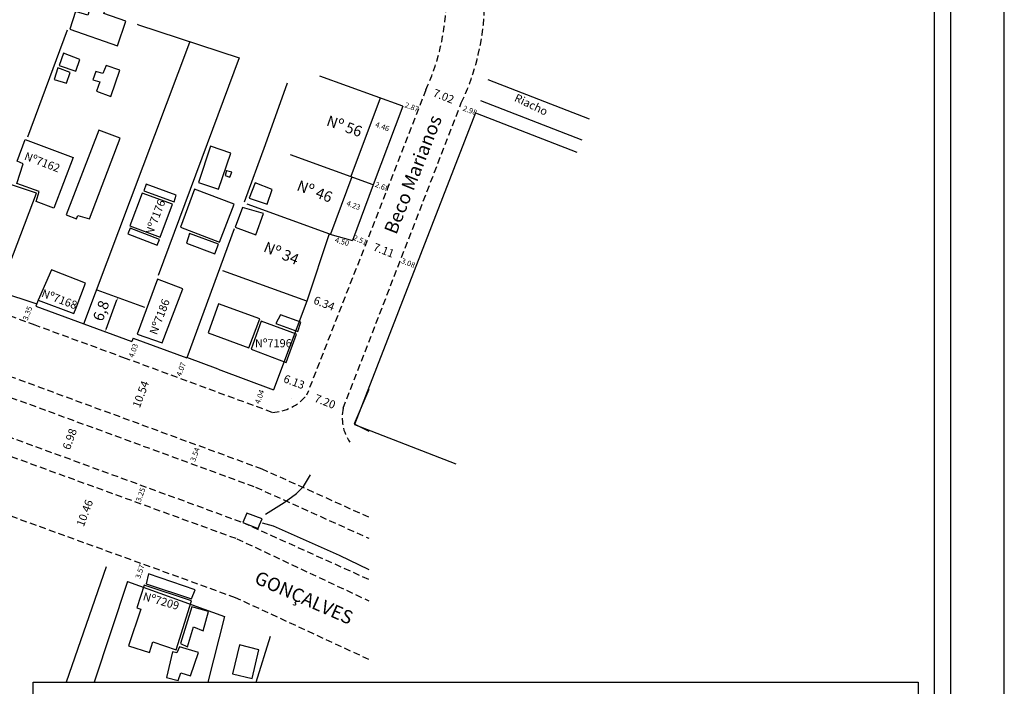
# Model space of a CAD drawing. Units: millimetres. Extents: x 185853 to 186273, y 1672166 to 1672656.
# Drawn here: x 186090 to 186273, y 1672234 to 1672358 of the extents above; entities that cross this region are included whole.
import ezdxf
from ezdxf.enums import TextEntityAlignment as Align

# ---------------------------------------------------------------- set-up
doc = ezdxf.new("R2010")
doc.units = ezdxf.units.MM
doc.header["$LTSCALE"] = 5
doc.header["$PDMODE"] = 99
doc.linetypes.add('DASHED2', pattern=[0.375, 0.25, -0.125])
for name, color, linetype in [('T-DIM', 1, 'Continuous'), ('T-DIVIS-EXIS', 7, 'Continuous'), ('T-MFIO-EXI', 7, 'DASHED2'), ('T-TEXTP', 7, 'Continuous'), ('Textos', 1, 'Continuous'), ('V-EDIFICACAO', 61, 'Continuous'), ('V-LOTE', 1, 'Continuous'), ('V-QUADRA', 2, 'Continuous'), ('V-VALETA', 150, 'Continuous')]:
    doc.layers.add(name, color=color, linetype=linetype)
doc.styles.get("Standard").update_dxf_attribs({"font": 'ARIAL.TTF'})
doc.dimstyles.new('ISO-25', dxfattribs={"dimtxt": 2, "dimasz": 0.5, "dimexe": 1.25, "dimexo": 0.625, "dimtad": 1, "dimtxsty": 'Standard', "dimcen": 2.5, "dimse1": 1, "dimse2": 1, "dimadec": 0, "dimazin": 0, "dimtfac": 1, "dimtmove": 2, "dimatfit": 0, "dimfxl": 0, "dimarcsym": 0})
doc.dimstyles.get("Standard").update_dxf_attribs({"dimtxt": 0.18, "dimasz": 0.18, "dimexe": 0.18, "dimexo": 0.0625, "dimgap": 0.09, "dimtad": 0, "dimtih": 1, "dimtoh": 1, "dimdec": 4, "dimzin": 0, "dimdsep": 46, "dimtxsty": 'Standard', "dimcen": 0.09, "dimadec": 0, "dimazin": 0, "dimtfac": 1, "dimtdec": 4, "dimtofl": 0, "dimtmove": 0, "dimatfit": 3, "dimfxl": 0, "dimtolj": 1, "dimtzin": 0, "dimarcsym": 0})

# ---------------------------------------------------------------- blocks, each defined once
blk = doc.blocks.new('*D3')
at = {"layer": 'Defpoints', "color": 0, "linetype": 'Continuous'}
for p in [(186105.02, 1672271.29), (186101.36, 1672261.49), (186101.45, 1672261.45)]:
    blk.add_point(p, dxfattribs=at)
at = {"layer": 'T-DIM', "color": 0, "linetype": 'Continuous', "insert": (186102.48, 1672266.65), "char_height": 1.5, "attachment_point": 5, "rotation": 69.5285}
blk.add_mtext('\\A1;10.46', dxfattribs=at)
blk = doc.blocks.new('_ArchTick')
at = {"color": 0, "linetype": 'ByBlock', "const_width": 0.15}
blk.add_lwpolyline([(-0.5, -0.5), (0.5, 0.5)], dxfattribs=at)
blk = doc.blocks.new('*D7')
at = {"layer": 'Defpoints', "color": 0, "linetype": 'Continuous'}
for p in [(186114.35, 1672272.42), (186117.18, 1672271.38), (186116.07, 1672268.33)]:
    blk.add_point(p, dxfattribs=at)
at = {"layer": 'T-DIM', "color": 0, "linetype": 'Continuous', "insert": (186112.85, 1672270.05), "char_height": 1, "attachment_point": 5, "rotation": 69.8669}
blk.add_mtext('\\A1;3.25', dxfattribs=at)
blk = doc.blocks.new('*D11')
at = {"layer": 'Defpoints', "color": 0, "linetype": 'Continuous'}
for p in [(186101.7, 1672283.38), (186101.7, 1672283.38), (186099.29, 1672276.83)]:
    blk.add_point(p, dxfattribs=at)
at = {"layer": 'T-DIM', "color": 0, "linetype": 'Continuous', "insert": (186099.69, 1672280.4), "char_height": 1.5, "attachment_point": 5, "rotation": 69.8669}
blk.add_mtext('\\A1;6.98', dxfattribs=at)
blk = doc.blocks.new('*D14')
at = {"layer": 'Defpoints', "color": 0, "linetype": 'Continuous'}
for p in [(186124.39, 1672279.68), (186125.94, 1672279.11), (186124.73, 1672275.79)]:
    blk.add_point(p, dxfattribs=at)
at = {"layer": 'T-DIM', "color": 0, "linetype": 'Continuous', "insert": (186122.96, 1672277.52), "char_height": 1, "attachment_point": 5, "rotation": 69.9906}
blk.add_mtext('\\A1;3.54', dxfattribs=at)
blk = doc.blocks.new('*D19')
at = {"layer": 'Defpoints', "color": 0, "linetype": 'Continuous'}
for p in [(186115.5, 1672293.37), (186115.5, 1672293.37), (186111.86, 1672283.48)]:
    blk.add_point(p, dxfattribs=at)
at = {"layer": 'T-DIM', "color": 0, "linetype": 'Continuous', "insert": (186112.88, 1672288.72), "char_height": 1.5, "attachment_point": 5, "rotation": 69.7949}
blk.add_mtext('\\A1;10.54', dxfattribs=at)
blk = doc.blocks.new('*D43')
at = {"layer": 'Defpoints', "color": 0, "linetype": 'Continuous'}
for p in [(186113.32, 1672300.01), (186114.79, 1672299.47), (186113.4, 1672295.68)]:
    blk.add_point(p, dxfattribs=at)
at = {"layer": 'T-DIM', "color": 0, "linetype": 'Continuous', "insert": (186111.52, 1672296.84), "char_height": 1, "attachment_point": 5, "rotation": 69.7949}
blk.add_mtext('\\A1;4.03', dxfattribs=at)
blk = doc.blocks.new('*D44')
at = {"layer": 'Defpoints', "color": 0, "linetype": 'Continuous'}
for p in [(186094.89, 1672305.66), (186092.24, 1672303.06), (186093.73, 1672302.51)]:
    blk.add_point(p, dxfattribs=at)
at = {"layer": 'T-DIM', "color": 0, "linetype": 'Continuous', "insert": (186091.85, 1672303.75), "char_height": 1, "attachment_point": 5, "rotation": 69.7949}
blk.add_mtext('\\A1;3.35', dxfattribs=at)
blk = doc.blocks.new('*D46')
at = {"color": 0, "lineweight": -2}
blk.add_line((186106.46, 1672300.79), (186108.47, 1672306.23), dxfattribs=at)
at = {"color": 0}
for points in [[(186108.39, 1672306.26), (186108.55, 1672306.2), (186108.64, 1672306.7)], [(186106.38, 1672300.82), (186106.54, 1672300.76), (186106.29, 1672300.32)]]:
    blk.add_solid(points, dxfattribs=at)
at = {"layer": 'Defpoints', "color": 0}
for p in [(186108.64, 1672306.7), (186108.64, 1672306.7), (186106.29, 1672300.32)]:
    blk.add_point(p, dxfattribs=at)
at = {"color": 0, "insert": (186105.75, 1672304.14), "char_height": 2, "attachment_point": 5, "rotation": 69.7234}
blk.add_mtext('6,8', dxfattribs=at)
blk = doc.blocks.new('*D47')
at = {"layer": 'Defpoints', "color": 0, "linetype": 'Continuous'}
for p in [(186121.93, 1672295.85), (186123.3, 1672295.34), (186121.9, 1672291.52)]:
    blk.add_point(p, dxfattribs=at)
at = {"layer": 'T-DIM', "color": 0, "linetype": 'Continuous', "insert": (186120.37, 1672293.36), "char_height": 1, "attachment_point": 5, "rotation": 69.7949}
blk.add_mtext('\\A1;4.07', dxfattribs=at)
blk = doc.blocks.new('*D48')
at = {"layer": 'Defpoints', "color": 0, "linetype": 'Continuous'}
for p in [(186138.09, 1672290.05), (186135.09, 1672286.85), (186136.7, 1672286.25)]:
    blk.add_point(p, dxfattribs=at)
at = {"layer": 'T-DIM', "color": 0, "linetype": 'Continuous', "insert": (186134.96, 1672288.25), "char_height": 1, "attachment_point": 5, "rotation": 69.7949}
blk.add_mtext('\\A1;4.04', dxfattribs=at)
blk = doc.blocks.new('*D72')
at = {"layer": 'Defpoints', "color": 0, "linetype": 'Continuous'}
for p in [(186114.98, 1672256.15), (186112.51, 1672253.21), (186113.84, 1672252.76)]:
    blk.add_point(p, dxfattribs=at)
at = {"layer": 'T-DIM', "color": 0, "linetype": 'Continuous', "insert": (186112.73, 1672255.78), "char_height": 1, "attachment_point": 5, "rotation": 71.5088}
blk.add_mtext('\\A1;3.57', dxfattribs=at)
blk = doc.blocks.new('*D166')
at = {"layer": 'Defpoints', "color": 0, "linetype": 'Continuous'}
for p in [(186172.15, 1672342.11), (186171.96, 1672341.61), (186174.93, 1672341.03)]:
    blk.add_point(p, dxfattribs=at)
at = {"layer": 'T-DIM', "color": 0, "linetype": 'Continuous', "insert": (186174.04, 1672341.45), "char_height": 1, "attachment_point": 5, "rotation": 338.8534}
blk.add_mtext('\\A1;2.98', dxfattribs=at)
blk = doc.blocks.new('*D167')
at = {"layer": 'Defpoints', "color": 0, "linetype": 'Continuous'}
for p in [(186165.46, 1672344.3), (186165.57, 1672344.56), (186172.01, 1672341.74)]:
    blk.add_point(p, dxfattribs=at)
at = {"layer": 'T-DIM', "color": 0, "linetype": 'Continuous', "insert": (186169.15, 1672344.08), "char_height": 1.5, "attachment_point": 5, "rotation": 338.6842}
blk.add_mtext('\\A1;7.02', dxfattribs=at)
blk = doc.blocks.new('*D168')
at = {"layer": 'Defpoints', "color": 0, "linetype": 'Continuous'}
for p in [(186154.5, 1672316.2), (186161.04, 1672313.39), (186161.14, 1672313.64)]:
    blk.add_point(p, dxfattribs=at)
at = {"layer": 'T-DIM', "color": 0, "linetype": 'Continuous', "insert": (186158.03, 1672315.46), "char_height": 1.5, "attachment_point": 5, "rotation": 338.8534}
blk.add_mtext('\\A1;7.11', dxfattribs=at)
blk = doc.blocks.new('*D169')
at = {"layer": 'Defpoints', "color": 0, "linetype": 'Continuous'}
for p in [(186161.04, 1672313.39), (186163.8, 1672311.98), (186163.91, 1672312.27)]:
    blk.add_point(p, dxfattribs=at)
at = {"layer": 'T-DIM', "color": 0, "linetype": 'Continuous', "insert": (186162.58, 1672313.1), "char_height": 1, "attachment_point": 5, "rotation": 338.7618}
blk.add_mtext('\\A1;3.08', dxfattribs=at)
blk = doc.blocks.new('*D170')
at = {"layer": 'Defpoints', "color": 0, "linetype": 'Continuous'}
for p in [(186143.7, 1672288.52), (186150.17, 1672285.27), (186150.42, 1672285.92)]:
    blk.add_point(p, dxfattribs=at)
at = {"layer": 'T-DIM', "color": 0, "linetype": 'Continuous', "insert": (186147.12, 1672287.37), "char_height": 1.5, "attachment_point": 5, "rotation": 338.8534}
blk.add_mtext('\\A1;7.20', dxfattribs=at)
blk = doc.blocks.new('*D185')
at = {"layer": 'Defpoints', "color": 0, "linetype": 'Continuous'}
for p in [(186152.23, 1672317.28), (186154.53, 1672316.27), (186154.55, 1672316.32)]:
    blk.add_point(p, dxfattribs=at)
at = {"layer": 'T-DIM', "color": 0, "linetype": 'Continuous', "insert": (186153.65, 1672317.37), "char_height": 1, "attachment_point": 5, "rotation": 336.1807}
blk.add_mtext('\\A1;2.51', dxfattribs=at)
blk = doc.blocks.new('*D186')
at = {"layer": 'Defpoints', "color": 0, "linetype": 'Continuous'}
for p in [(186156.09, 1672327.65), (186158.47, 1672326.36), (186158.59, 1672326.67)]:
    blk.add_point(p, dxfattribs=at)
at = {"layer": 'T-DIM', "color": 0, "linetype": 'Continuous', "insert": (186157.72, 1672327.3), "char_height": 1, "attachment_point": 5, "rotation": 338.6842}
blk.add_mtext('\\A1;2.68', dxfattribs=at)
blk = doc.blocks.new('*D187')
at = {"layer": 'Defpoints', "color": 0, "linetype": 'Continuous'}
for p in [(186147.91, 1672318.52), (186147.54, 1672317.24), (186152.23, 1672317.28)]:
    blk.add_point(p, dxfattribs=at)
at = {"layer": 'T-DIM', "color": 0, "linetype": 'Continuous', "insert": (186150.28, 1672317.08), "char_height": 1, "attachment_point": 5, "rotation": 344.0073}
blk.add_mtext('\\A1;4.50', dxfattribs=at)
blk = doc.blocks.new('*D188')
at = {"layer": 'Defpoints', "color": 0, "linetype": 'Continuous'}
for p in [(186143.69, 1672305.94), (186149.6, 1672303.64), (186149.6, 1672303.63)]:
    blk.add_point(p, dxfattribs=at)
at = {"layer": 'T-DIM', "color": 0, "linetype": 'Continuous', "insert": (186146.96, 1672305.59), "char_height": 1.5, "attachment_point": 5, "rotation": 338.6523}
blk.add_mtext('\\A1;6.34', dxfattribs=at)
blk = doc.blocks.new('*D209')
at = {"layer": 'Defpoints', "color": 0, "linetype": 'Continuous'}
for p in [(186161.42, 1672341.82), (186161.52, 1672342.07), (186164.1, 1672340.81)]:
    blk.add_point(p, dxfattribs=at)
at = {"layer": 'T-DIM', "color": 0, "linetype": 'Continuous', "insert": (186163.23, 1672342.07), "char_height": 1, "attachment_point": 5, "rotation": 339.3838}
blk.add_mtext('\\A1;2.87', dxfattribs=at)
blk = doc.blocks.new('*D210')
at = {"layer": 'Defpoints', "color": 0, "linetype": 'Continuous'}
for p in [(186155.47, 1672338.66), (186159.64, 1672337.09), (186159.64, 1672337.09)]:
    blk.add_point(p, dxfattribs=at)
at = {"layer": 'T-DIM', "color": 0, "linetype": 'Continuous', "insert": (186157.77, 1672338.44), "char_height": 1, "attachment_point": 5, "rotation": 339.3838}
blk.add_mtext('\\A1;4.46', dxfattribs=at)
blk = doc.blocks.new('*D211')
at = {"layer": 'Defpoints', "color": 0, "linetype": 'Continuous'}
for p in [(186150.45, 1672324.62), (186154.18, 1672322.51), (186154.42, 1672323.14)]:
    blk.add_point(p, dxfattribs=at)
at = {"layer": 'T-DIM', "color": 0, "linetype": 'Continuous', "insert": (186152.41, 1672323.81), "char_height": 1, "attachment_point": 5, "rotation": 339.5961}
blk.add_mtext('\\A1;4.23', dxfattribs=at)
blk = doc.blocks.new('*D214')
at = {"layer": 'Defpoints', "color": 0, "linetype": 'Continuous'}
for p in [(186138.21, 1672291.29), (186138.21, 1672291.29), (186143.94, 1672289.14)]:
    blk.add_point(p, dxfattribs=at)
at = {"layer": 'T-DIM', "color": 0, "linetype": 'Continuous', "insert": (186141.38, 1672291.02), "char_height": 1.5, "attachment_point": 5, "rotation": 339.4562}
blk.add_mtext('\\A1;6.13', dxfattribs=at)

msp = doc.modelspace()

# ---------------------------------------------------------------- linework, layer by layer
for p, q in [((186263.293, 1672452.969), (186263.293, 1672175.969)), ((186110.4, 1672253.952), (186128.424, 1672247.412))]:
    msp.add_line(p, q)
at = {"layer": 'Defpoints'}
msp.add_lwpolyline([(186273.293, 1672165.969), (186273.293, 1672462.969), (185853.293, 1672462.969), (185853.293, 1672165.969)], close=True, dxfattribs=at)
at = {"layer": 'T-DIM'}
msp.add_line((186260.293, 1672449.969), (186260.293, 1672178.969), dxfattribs=at)
at = {"layer": 'T-DIVIS-EXIS', "linetype": 'Continuous'}
for p, q in [((186177.329, 1672347.206), (186196.169, 1672339.884)), ((186157.378, 1672343.739), (186151.895, 1672329.163)), ((186175.976, 1672343.31), (186194.816, 1672335.988)), ((186152.112, 1672329.085), (186148.156, 1672318.451)), ((186104.728, 1672308.144), (186113.586, 1672304.871))]:
    msp.add_line(p, q, dxfattribs=at)
at = {"layer": 'T-MFIO-EXI'}
for p, q in [((186165.84, 1672345.257), (186143.701, 1672288.519)), ((186150.495, 1672286.124), (186172.434, 1672342.844)), ((186074.632, 1672293.303), (186134.229, 1672271.454)), ((186072.23, 1672286.749), (186131.826, 1672264.901)), ((186134.229, 1672271.454), (186155.277, 1672261.955)), ((186131.826, 1672264.901), (186155.277, 1672254.317))]:
    msp.add_line(p, q, dxfattribs=at)
for points in [[(186137.328, 1672285.338), (186110.07, 1672295.37), (186093.287, 1672301.547), (186077.455, 1672307.356), (186060.921, 1672313.206), (186042.721, 1672319.783), (186025.248, 1672326.097), (186018.38, 1672328.65), (185937.351, 1672357.233), (185898.183, 1672372.383), (185881.293, 1672379.296)], [(186155.277, 1672265.862), (186135.459, 1672274.795), (186071.857, 1672298.176), (186016.049, 1672318.341), (185933.871, 1672347.348), (185917.912, 1672353.373), (185884.377, 1672366.577), (185881.293, 1672367.836)], [(185881.293, 1672352.563), (185888.949, 1672349.548), (185897.323, 1672346.251), (185912.437, 1672340.3), (185916.448, 1672338.717), (185919.984, 1672337.298), (185925.762, 1672335.299), (185966.006, 1672321.347), (186007.299, 1672306.658), (186080.024, 1672280.357), (186130.731, 1672261.882), (186155.277, 1672250.328)], [(186155.277, 1672239.432), (186130.51, 1672250.91), (186087.49, 1672266.52), (186081.92, 1672268.54), (186058.39, 1672277.09), (186053.32, 1672278.92), (186044.22, 1672282.23), (186039.22, 1672284.05), (186018.43, 1672291.59), (186017.84, 1672291.87), (185943.25, 1672318.26), (185931.813, 1672321.913), (185919.937, 1672326.252), (185918.587, 1672325.281), (185916.864, 1672322.26), (185914.965, 1672318.043), (185913.447, 1672314.213), (185912.139, 1672309.238), (185909.917, 1672302.227), (185906.496, 1672293.217), (185901.157, 1672280.936), (185898.89, 1672275.729)]]:
    msp.add_lwpolyline(points, dxfattribs=at)
for centre, radius, start, end in [((186128.027, 1672362.64), 41.617, 335.31138, 16.94059), ((186131.797, 1672362.154), 44.992, 334.58421, 13.34672), ((186136.819, 1672294.332), 9.008, 273.24283, 319.81361), ((186158.355, 1672284.368), 8.053, 167.40369, 214.20415)]:
    msp.add_arc(centre, radius, start, end, dxfattribs=at)
at = {"layer": 'T-TEXTP'}
for p, q in [((186092.875, 1672235.244), (186257.293, 1672235.244)), ((186092.875, 1672181.969), (186092.875, 1672235.244)), ((186257.293, 1672235.244), (186257.293, 1672181.969))]:
    msp.add_line(p, q, dxfattribs=at)
at = {"layer": 'V-EDIFICACAO'}
for points in [[(186103.89, 1672361.71), (186103.04, 1672359.15), (186100.74, 1672359.83), (186099.71, 1672356.51), (186108.58, 1672353.44), (186110.11, 1672358.04), (186106.015, 1672359.473), (186106.574, 1672360.924), (186103.89, 1672361.71)], [(186098.52, 1672352.07), (186097.75, 1672349.77), (186100.82, 1672348.75), (186101.59, 1672350.88), (186098.52, 1672352.07)], [(186097.5, 1672349.35), (186096.81, 1672347.21), (186099.12, 1672346.53), (186099.8, 1672348.49), (186097.5, 1672349.35)], [(186106.45, 1672349.77), (186105.832, 1672348.284), (186104.541, 1672348.666), (186103.98, 1672347.13), (186105.258, 1672346.732), (186104.66, 1672345), (186107.3, 1672344.06), (186109.01, 1672348.92), (186106.45, 1672349.77)], [(186099.03, 1672322.06), (186100.927, 1672321.279), (186101.205, 1672321.912), (186103.38, 1672321.29), (186109.09, 1672336.3), (186105.08, 1672337.75), (186099.03, 1672322.06)], [(186091.06, 1672331.542), (186089.951, 1672332.017), (186091.44, 1672336.05), (186100.31, 1672332.72), (186096.73, 1672323.26), (186093.436, 1672324.539), (186094.03, 1672326.399), (186089.871, 1672327.863)], [(186125.836, 1672334.823), (186123.59, 1672328.03), (186127.34, 1672326.84), (186129.64, 1672333.49), (186125.836, 1672334.823)], [(186128.834, 1672330.255), (186128.551, 1672329.348), (186129.459, 1672329.065), (186129.799, 1672329.943), (186128.832, 1672330.246)], [(186093.511, 1672326.084), (186093.511, 1672326.084), (186093.511, 1672326.084), (186088.71, 1672327.69), (186082.06, 1672310.47), (186087.01, 1672308.93)], [(186113.87, 1672327.77), (186113.44, 1672326.5), (186119.07, 1672324.45), (186119.49, 1672325.73), (186113.87, 1672327.77)], [(186134.136, 1672327.972), (186133.05, 1672325.13), (186136.38, 1672324.02), (186137.31, 1672326.75), (186134.136, 1672327.972)], [(186113.18, 1672326.07), (186110.88, 1672320.02), (186116.51, 1672317.88), (186118.81, 1672324.02), (186113.18, 1672326.07)], [(186122.9, 1672326.84), (186120.26, 1672319.76), (186127.51, 1672316.95), (186130.24, 1672324.02), (186122.9, 1672326.84)], [(186131.77, 1672323.43), (186130.41, 1672319.76), (186134.24, 1672318.31), (186135.69, 1672322.32), (186131.77, 1672323.43)], [(186116.4, 1672317.448), (186110.938, 1672319.557), (186110.512, 1672318.493), (186115.915, 1672316.384), (186116.4, 1672317.448)], [(186121.97, 1672318.57), (186121.37, 1672316.78), (186126.66, 1672314.81), (186127.34, 1672316.6), (186121.97, 1672318.57)], [(186100.87, 1672310.04), (186098.34, 1672311.03), (186096.3, 1672311.83), (186094.08, 1672306.77), (186093.83, 1672306.2), (186100.48, 1672303.73), (186100.87, 1672304.76), (186102.61, 1672309.36), (186100.87, 1672310.04)], [(186116, 1672310.12), (186112.25, 1672299.89), (186116.85, 1672298.27), (186120.69, 1672308.33), (186116, 1672310.12)], [(186127.34, 1672305.52), (186125.38, 1672300.15), (186132.97, 1672297.33), (186135.01, 1672302.71), (186127.34, 1672305.52)], [(186138.85, 1672303.47), (186138, 1672301.85), (186142.09, 1672300.4), (186142.6, 1672302.11), (186138.85, 1672303.47)], [(186135.27, 1672302.28), (186133.39, 1672297.08), (186139.87, 1672294.61), (186141.83, 1672299.89), (186135.27, 1672302.28)], [(186134.966, 1672264.481), (186135.426, 1672265.601), (186132.566, 1672266.651), (186131.826, 1672264.901), (186134.676, 1672263.751), (186134.966, 1672264.481)], [(186114.333, 1672255.357), (186113.87, 1672253.51), (186122.31, 1672250.7), (186122.99, 1672252.4), (186114.333, 1672255.357)], [(186113.547, 1672253.281), (186112.142, 1672249.072), (186112.873, 1672248.791), (186110.63, 1672242), (186114.502, 1672240.767), (186115.12, 1672242.731), (186119.49, 1672241.23), (186122.31, 1672250.35), (186113.547, 1672253.281)], [(186122.39, 1672249.25), (186120.26, 1672242.42), (186121.54, 1672241.83), (186122.712, 1672245.52), (186124.454, 1672244.79), (186125.46, 1672248.39), (186122.39, 1672249.25)], [(186120.09, 1672241.83), (186119.614, 1672240.654), (186118.771, 1672240.879), (186117.7, 1672236.11), (186119.83, 1672235.52), (186120.353, 1672236.99), (186122.144, 1672236.391), (186122.144, 1672236.391), (186123.59, 1672240.72), (186120.09, 1672241.83)], [(186131.26, 1672242.17), (186129.9, 1672236.8), (186133.56, 1672235.94), (186134.84, 1672241.23), (186131.26, 1672242.17)]]:
    msp.add_lwpolyline(points, close=True, dxfattribs=at)
at = {"layer": 'V-LOTE'}
for p, q in [((186161.573, 1672342.222), (186146.168, 1672347.794)), ((186161.573, 1672342.222), (186156.089, 1672327.646)), ((186175.071, 1672340.98), (186152.579, 1672283.108)), ((186175.071, 1672340.98), (186193.91, 1672333.658)), ((186156.089, 1672327.646), (186140.685, 1672333.219)), ((186156.089, 1672327.646), (186152.234, 1672317.282)), ((186148.03, 1672318.487), (186132.626, 1672324.06)), ((186147.908, 1672318.522), (186143.726, 1672306.026)), ((186148.03, 1672318.487), (186152.234, 1672317.282)), ((186143.726, 1672306.026), (186128.141, 1672311.664)), ((186086.607, 1672307.832), (186093.579, 1672305.515)), ((186093.83, 1672306.2), (186093.417, 1672305.073)), ((186143.724, 1672306.02), (186137.558, 1672289.566)), ((186093.412, 1672305.075), (186111.229, 1672298.493)), ((186111.462, 1672299.152), (186111.229, 1672298.493)), ((186111.462, 1672299.152), (186121.439, 1672295.48)), ((186127.242, 1672293.387), (186121.453, 1672295.517)), ((186127.242, 1672293.387), (186137.559, 1672289.569)), ((186152.579, 1672283.108), (186171.419, 1672275.786))]:
    msp.add_line(p, q, dxfattribs=at)
for points in [[(186112.19, 1672357.49), (186112.47, 1672357.32), (186131.14, 1672351.23), (186116.1, 1672310.79)], [(186099.22, 1672356.33), (186091.85, 1672336.49)], [(186102.339, 1672301.777), (186121.99, 1672354.15)], [(186140.1, 1672346.5), (186135.97, 1672335.07), (186132.12, 1672324.43)], [(186130.24, 1672319.46), (186121.439, 1672295.48)], [(186155.277, 1672289.579), (186152.52, 1672283.23), (186155.277, 1672281.845)], [(186106.47, 1672256.67), (186099.031, 1672235.244)], [(186110.4, 1672253.952), (186104.26, 1672235.244)], [(186128.424, 1672247.412), (186125.332, 1672235.244)], [(186134.339, 1672235.244), (186137.01, 1672243.75)]]:
    msp.add_lwpolyline(points, dxfattribs=at)
at = {"layer": 'V-QUADRA'}
msp.add_lwpolyline([(186140.846, 1672287.888), (186140.841, 1672287.876)], dxfattribs=at)
at = {"layer": 'V-VALETA'}
for points in [[(186136.034, 1672266.423), (186139.536, 1672268.634), (186141.8, 1672270.302), (186143.144, 1672271.596), (186144.387, 1672273.751)], [(186135.414, 1672264.856), (186137.472, 1672264.307), (186149.722, 1672258.848), (186155.277, 1672256.135)]]:
    msp.add_lwpolyline(points, dxfattribs=at)

# ---------------------------------------------------------------- texts
at = {"layer": 'Textos', "linetype": 'Continuous'}
msp.add_text('GONÇALVES', height=2.5, rotation=336.22126, dxfattribs=at).set_placement((186133.495, 1672252.994), align=Align.BOTTOM_LEFT)
at = {"layer": 'Textos', "linetype": 'Continuous', "attachment_point": 1}
for s, insert, char_height, width, rotation in [('{\\fArial|b0|i0|c0|p34;Riacho}', (186182.787, 1672344.612), 1.5, 8.80099, 334.40506), ('{\\fArial|b0|i0|c0|p34;Nº 56}', (186147.89, 1672340.589), 2, 6.9619, 340.47021), ('{\\fArial|b0|i0|c0|p34;Beco Marianos}', (186158.014, 1672319.165), 2.5, 23.64178, 68.47888), ('{\\fArial|b0|i0|c0|p34;Nº 46}', (186142.431, 1672328.545), 2, 6.9619, 339), ('{\\fArial|b0|i0|c0|p34;Nº 34}', (186136.297, 1672317.141), 2, 6.96187, 337.27154)]:
    msp.add_mtext(s, dxfattribs=dict(at, insert=insert, char_height=char_height, width=width, rotation=rotation))
at = {"layer": 'Textos', "char_height": 1.5, "width": 14.0012, "attachment_point": 1}
for s, insert, rotation in [('Nº7162', (186091.662, 1672333.766), 339), ('Nº7176', (186113.649, 1672318.631), 69), ('Nº7168', (186094.839, 1672308.288), 339.3818), ('Nº7186', (186114.456, 1672300.184), 69), ('Nº7209', (186113.587, 1672251.974), 343.95809)]:
    msp.add_mtext(s, dxfattribs=dict(at, insert=insert, rotation=rotation))
at = {"layer": 'Textos', "insert": (186134.091, 1672298.949), "char_height": 1.5, "width": 14.0012, "attachment_point": 1}
msp.add_mtext('Nº7196', dxfattribs=at)

# ---------------------------------------------------------------- dimensions: what is measured, and where the dimension line sits
dim = msp.add_aligned_dim(p1=(186106.288, 1672300.318), p2=(186108.645, 1672306.697), distance=0, dimstyle='ISO-25')
dim.commit()
dim.dimension.update_dxf_attribs({"geometry": '*D46', "text_midpoint": (186105.753, 1672304.14)})
at = {"layer": 'T-DIM', "linetype": 'Continuous'}
for p1, p2, distance, override, picture, middle in [((186172.008, 1672341.742), (186165.465, 1672344.295), -0.281, {"dimtxt": 1.5, "dimtad": 1, "dimtih": 0, "dimtoh": 0, "dimdec": 2, "dimblk": 'ArchTick', "dimse1": 1, "dimse2": 1, "dimsd1": 1, "dimsd2": 1, "dimtdec": 2, "dimldrblk": 'ArchTick'}, '*D167', (186169.149, 1672344.077)), ((186155.467, 1672338.659), (186159.642, 1672337.088), 0, {"dimtxt": 1, "dimtad": 1, "dimtih": 0, "dimtoh": 0, "dimdec": 2, "dimblk": 'ArchTick', "dimse1": 1, "dimse2": 1, "dimsd1": 1, "dimsd2": 1, "dimtdec": 2, "dimatfit": 3, "dimldrblk": 'ArchTick'}, '*D210', (186157.766, 1672338.436)), ((186150.45, 1672324.62), (186154.415, 1672323.145), -0.681, {"dimtxt": 1, "dimtad": 1, "dimtih": 0, "dimtoh": 0, "dimdec": 2, "dimblk": 'ArchTick', "dimse1": 1, "dimse2": 1, "dimsd1": 1, "dimsd2": 1, "dimtdec": 2, "dimldrblk": 'ArchTick'}, '*D211', (186152.405, 1672323.808)), ((186154.503, 1672316.203), (186161.137, 1672313.637), -0.267, {"dimtxt": 1.5, "dimtad": 1, "dimtih": 0, "dimtoh": 0, "dimdec": 2, "dimblk": 'ArchTick', "dimse1": 1, "dimse2": 1, "dimsd1": 1, "dimsd2": 1, "dimtdec": 2, "dimldrblk": 'ArchTick'}, '*D168', (186158.028, 1672315.457)), ((186161.041, 1672313.388), (186163.913, 1672312.272), -0.313, {"dimtxt": 1, "dimtad": 1, "dimtih": 0, "dimtoh": 0, "dimdec": 2, "dimblk": 'ArchTick', "dimse1": 1, "dimse2": 1, "dimsd1": 1, "dimsd2": 1, "dimtdec": 2, "dimatfit": 3, "dimldrblk": 'ArchTick'}, '*D169', (186162.581, 1672313.098)), ((186143.695, 1672305.942), (186149.599, 1672303.635), 0.004, {"dimtxt": 1.5, "dimtad": 1, "dimtih": 0, "dimtoh": 0, "dimdec": 2, "dimblk": 'ArchTick', "dimse1": 1, "dimse2": 1, "dimsd1": 1, "dimsd2": 1, "dimtdec": 2, "dimldrblk": 'ArchTick'}, '*D188', (186146.96, 1672305.59)), ((186111.861, 1672283.48), (186115.501, 1672293.371), 0, {"dimtxt": 1.5, "dimtad": 1, "dimtih": 0, "dimtoh": 0, "dimdec": 2, "dimblk": 'ArchTick', "dimse1": 1, "dimse2": 1, "dimsd1": 1, "dimsd2": 1, "dimtdec": 2, "dimldrblk": 'ArchTick'}, '*D19', (186112.878, 1672288.721)), ((186143.944, 1672289.144), (186138.206, 1672291.294), 0, {"dimtxt": 1.5, "dimtad": 1, "dimtih": 0, "dimtoh": 0, "dimdec": 2, "dimblk": 'ArchTick', "dimse1": 1, "dimse2": 1, "dimsd1": 1, "dimsd2": 1, "dimtdec": 2, "dimldrblk": 'ArchTick'}, '*D214', (186141.376, 1672291.021)), ((186143.701, 1672288.519), (186150.417, 1672285.921), -0.694, {"dimtxt": 1.5, "dimtad": 1, "dimtih": 0, "dimtoh": 0, "dimdec": 2, "dimblk": 'ArchTick', "dimse1": 1, "dimse2": 1, "dimsd1": 1, "dimsd2": 1, "dimtdec": 2, "dimldrblk": 'ArchTick'}, '*D170', (186147.117, 1672287.371)), ((186099.293, 1672276.827), (186101.696, 1672283.381), 0, {"dimtxt": 1.5, "dimtad": 1, "dimtih": 0, "dimtoh": 0, "dimdec": 2, "dimblk": 'ArchTick', "dimse1": 1, "dimse2": 1, "dimsd1": 1, "dimsd2": 1, "dimtdec": 2, "dimldrblk": 'ArchTick'}, '*D11', (186099.691, 1672280.399)), ((186105.017, 1672271.288), (186101.359, 1672261.488), 0.102, {"dimtxt": 1.5, "dimtad": 1, "dimtih": 0, "dimtoh": 0, "dimdec": 2, "dimblk": 'ArchTick', "dimse1": 1, "dimse2": 1, "dimsd1": 1, "dimsd2": 1, "dimtdec": 2, "dimldrblk": 'ArchTick'}, '*D3', (186102.481, 1672266.652))]:
    dim = msp.add_aligned_dim(p1=p1, p2=p2, distance=distance, dimstyle='Standard', override=override, dxfattribs=at)
    dim.commit()
    dim.dimension.update_dxf_attribs({"geometry": picture, "text_midpoint": middle})
for base, p1, p2, angle, override, picture, middle in [((186161.516, 1672342.071), (186164.104, 1672340.808), (186161.421, 1672341.818), 159.38379, {"dimtxt": 1, "dimtad": 1, "dimtih": 0, "dimtoh": 0, "dimdec": 2, "dimblk": 'ArchTick', "dimse1": 1, "dimse2": 1, "dimsd1": 1, "dimsd2": 1, "dimtdec": 2, "dimatfit": 3, "dimldrblk": 'ArchTick'}, '*D209', (186163.021, 1672341.505)), ((186171.957, 1672341.609), (186174.931, 1672341.034), (186172.15, 1672342.11), 158.85341, {"dimtxt": 1, "dimtad": 1, "dimtih": 0, "dimtoh": 0, "dimdec": 2, "dimblk": 'ArchTick', "dimse1": 1, "dimse2": 1, "dimsd1": 1, "dimsd2": 1, "dimtdec": 2, "dimatfit": 3, "dimldrblk": 'ArchTick'}, '*D166', (186173.819, 1672340.889)), ((186158.467, 1672326.362), (186156.089, 1672327.646), (186158.588, 1672326.671), 338.68415, {"dimtxt": 1, "dimtad": 1, "dimtih": 0, "dimtoh": 0, "dimdec": 2, "dimblk": 'ArchTick', "dimse1": 1, "dimse2": 1, "dimsd1": 1, "dimsd2": 1, "dimtdec": 2, "dimatfit": 3, "dimldrblk": 'ArchTick'}, '*D186', (186157.501, 1672326.739)), ((186147.541, 1672317.24), (186152.234, 1672317.282), (186147.908, 1672318.522), 164.00732, {"dimtxt": 1, "dimtad": 1, "dimtih": 0, "dimtoh": 0, "dimdec": 2, "dimblk": 'ArchTick', "dimse1": 1, "dimse2": 1, "dimsd1": 1, "dimsd2": 1, "dimtdec": 2, "dimldrblk": 'ArchTick'}, '*D187', (186150.112, 1672316.503)), ((186154.551, 1672316.318), (186152.234, 1672317.282), (186154.529, 1672316.269), 336.18065, {"dimtxt": 1, "dimtad": 1, "dimtih": 0, "dimtoh": 0, "dimdec": 2, "dimblk": 'ArchTick', "dimse1": 1, "dimse2": 1, "dimsd1": 1, "dimsd2": 1, "dimtdec": 2, "dimldrblk": 'ArchTick'}, '*D185', (186153.403, 1672316.825)), ((186092.239, 1672303.061), (186094.89, 1672305.659), (186093.732, 1672302.512), 249.79486, {"dimtxt": 1, "dimtad": 1, "dimtih": 0, "dimtoh": 0, "dimdec": 2, "dimblk": 'ArchTick', "dimse1": 1, "dimse2": 1, "dimsd1": 1, "dimsd2": 1, "dimtdec": 2, "dimldrblk": 'ArchTick'}, '*D44', (186092.417, 1672303.543)), ((186113.322, 1672300.006), (186113.395, 1672295.684), (186114.787, 1672299.466), 69.79486, {"dimtxt": 1, "dimtad": 1, "dimtih": 0, "dimtoh": 0, "dimdec": 2, "dimblk": 'ArchTick', "dimse1": 1, "dimse2": 1, "dimsd1": 1, "dimsd2": 1, "dimtdec": 2, "dimldrblk": 'ArchTick'}, '*D43', (186112.082, 1672296.636)), ((186121.927, 1672295.848), (186121.896, 1672291.523), (186123.301, 1672295.343), 69.79486, {"dimtxt": 1, "dimtad": 1, "dimtih": 0, "dimtoh": 0, "dimdec": 2, "dimblk": 'ArchTick', "dimse1": 1, "dimse2": 1, "dimsd1": 1, "dimsd2": 1, "dimtdec": 2, "dimldrblk": 'ArchTick'}, '*D47', (186120.935, 1672293.151)), ((186135.086, 1672286.847), (186138.094, 1672290.048), (186136.698, 1672286.254), 249.79486, {"dimtxt": 1, "dimtad": 1, "dimtih": 0, "dimtoh": 0, "dimdec": 2, "dimblk": 'ArchTick', "dimse1": 1, "dimse2": 1, "dimsd1": 1, "dimsd2": 1, "dimtdec": 2, "dimldrblk": 'ArchTick'}, '*D48', (186135.525, 1672288.042)), ((186124.386, 1672279.676), (186124.733, 1672275.787), (186125.943, 1672279.109), 69.99059, {"dimtxt": 1, "dimtad": 1, "dimtih": 0, "dimtoh": 0, "dimdec": 2, "dimblk": 'ArchTick', "dimse1": 1, "dimse2": 1, "dimsd1": 1, "dimsd2": 1, "dimtdec": 2, "dimldrblk": 'ArchTick'}, '*D14', (186123.527, 1672277.317)), ((186114.351, 1672272.416), (186116.067, 1672268.33), (186117.184, 1672271.377), 69.86692, {"dimtxt": 1, "dimtad": 1, "dimtih": 0, "dimtoh": 0, "dimdec": 2, "dimblk": 'ArchTick', "dimse1": 1, "dimse2": 1, "dimsd1": 1, "dimsd2": 1, "dimtdec": 2, "dimldrblk": 'ArchTick'}, '*D7', (186113.409, 1672269.846)), ((186112.506, 1672253.209), (186114.977, 1672256.148), (186113.844, 1672252.761), 251.50883, {"dimtxt": 1, "dimtad": 1, "dimtih": 0, "dimtoh": 0, "dimdec": 2, "dimblk": 'ArchTick', "dimse1": 1, "dimse2": 1, "dimsd1": 1, "dimsd2": 1, "dimtdec": 2, "dimldrblk": 'ArchTick'}, '*D72', (186113.302, 1672255.592))]:
    dim = msp.add_linear_dim(base=base, p1=p1, p2=p2, angle=angle, dimstyle='Standard', override=override, dxfattribs=at)
    dim.commit()
    dim.dimension.update_dxf_attribs({"geometry": picture, "text_midpoint": middle, "dimtype": 161})

doc.saveas('drawing.dxf')
